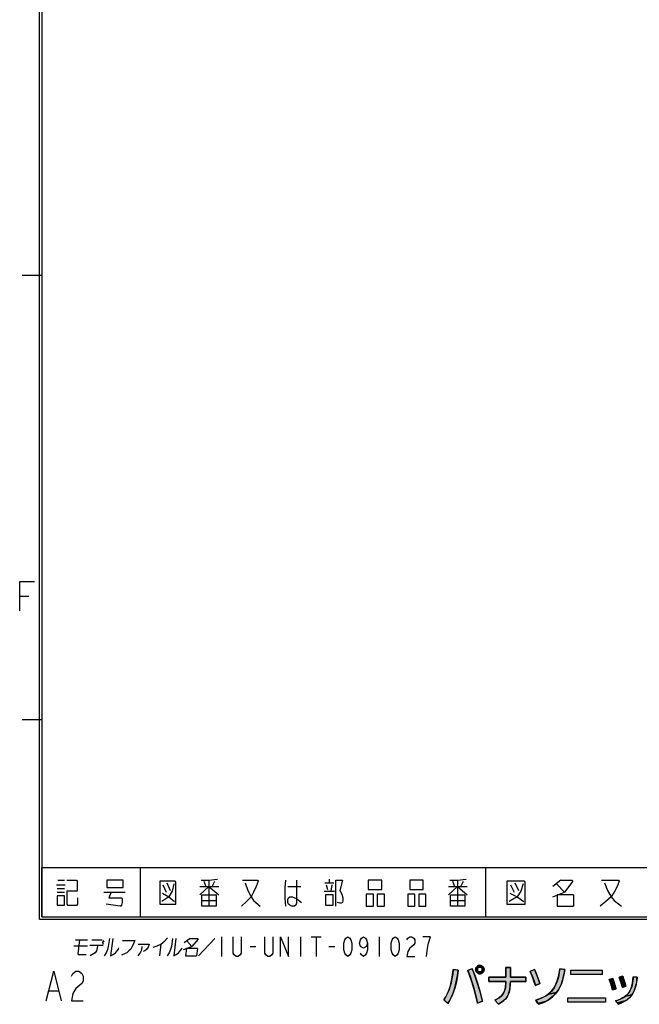
# Model space of a CAD drawing. Units: millimetres. Extents: x 4 to 590, y 2 to 417.
# Drawn here: x 23 to 86, y 6 to 106 of the extents above; entities that cross this region are included whole.
import ezdxf

# ---------------------------------------------------------------- set-up
doc = ezdxf.new("R2010")
doc.units = ezdxf.units.MM
doc.header["$LTSCALE"] = 32.67
doc.layers.get('0').update_dxf_attribs({"linetype": 'CONTINUOUS'})

# ---------------------------------------------------------------- blocks, each defined once
blk = doc.blocks.new('PSSIS_SYAMEI_BL3', base_point=(106.381, 7.989))
at = {"linetype": 'CONTINUOUS'}
for points in [[(69.547, 10.061), (69.575, 10.048), (69.629, 10.017), (69.679, 9.975), (69.705, 9.948), (69.035, 9.901), (69.076, 9.952), (69.103, 9.978), (69.153, 10.018), (69.206, 10.049), (69.519, 10.071)], [(69.458, 10.084), (69.519, 10.071), (69.206, 10.049), (69.264, 10.071), (69.326, 10.084), (69.393, 10.089), (69.394, 10.089)], [(65.734, 6.591), (65.928, 6.893), (66.106, 7.236), (66.266, 7.623), (66.407, 8.058), (66.527, 8.546), (66.625, 9.093), (66.695, 9.675), (66.747, 9.666), (67.019, 9.62), (67.195, 9.59), (67.12, 9.026), (67.009, 8.421), (66.876, 7.876), (66.723, 7.387), (66.551, 6.949), (66.362, 6.559), (66.156, 6.211), (66.112, 6.251), (65.883, 6.457)], [(68.16, 9.577), (68.206, 9.594), (68.45, 9.687), (68.608, 9.748), (68.914, 8.976), (69.186, 8.185), (69.426, 7.372), (69.633, 6.538), (69.655, 6.442), (69.602, 6.421), (69.325, 6.314), (69.146, 6.245), (69.072, 6.589), (68.85, 7.509), (68.623, 8.306), (68.392, 8.991)], [(69.152, 9.736), (69.147, 9.693), (69.146, 9.662), (68.967, 9.6), (68.962, 9.666), (68.967, 9.731), (69.162, 9.772)], [(69.213, 9.852), (69.192, 9.829), (69.175, 9.803), (69.162, 9.772), (68.967, 9.731), (68.98, 9.791), (68.991, 9.82), (69.003, 9.848), (69.3, 9.896), (69.267, 9.885), (69.238, 9.87)], [(69.148, 9.616), (69.155, 9.577), (68.981, 9.538), (68.967, 9.6), (69.146, 9.662)], [(69.166, 9.543), (69.181, 9.514), (69.199, 9.489), (69.222, 9.468), (69.035, 9.425), (69.003, 9.48), (68.991, 9.509), (68.981, 9.538), (69.155, 9.577)], [(69.34, 9.903), (69.3, 9.896), (69.003, 9.848), (69.035, 9.901), (69.705, 9.948), (69.746, 9.898), (69.777, 9.844), (69.789, 9.816), (69.799, 9.787), (69.812, 9.726), (69.816, 9.662), (69.812, 9.596), (69.798, 9.535), (69.788, 9.506), (69.776, 9.478), (69.745, 9.424), (69.704, 9.374), (69.12, 9.33), (69.073, 9.376), (69.39, 9.422), (69.436, 9.424), (69.475, 9.431), (69.509, 9.442), (69.537, 9.457), (69.562, 9.476), (69.583, 9.498), (69.6, 9.525), (69.613, 9.556), (69.623, 9.592), (69.629, 9.634), (69.63, 9.666), (69.627, 9.712), (69.62, 9.751), (69.609, 9.785), (69.594, 9.813), (69.576, 9.838), (69.553, 9.859), (69.527, 9.876), (69.496, 9.889), (69.459, 9.899), (69.417, 9.905), (69.385, 9.906)], [(69.316, 9.428), (69.358, 9.423), (69.073, 9.376), (69.035, 9.425), (69.222, 9.468), (69.248, 9.451), (69.279, 9.438)], [(69.675, 9.346), (69.628, 9.308), (69.573, 9.276), (69.544, 9.264), (69.282, 9.247), (69.224, 9.266), (69.196, 9.279), (69.169, 9.294), (69.12, 9.33), (69.704, 9.374)], [(69.515, 9.253), (69.454, 9.24), (69.389, 9.235), (69.345, 9.237), (69.282, 9.247), (69.544, 9.264)], [(70.31, 8.895), (72.028, 8.895), (72.028, 9.876), (72.485, 9.876), (72.485, 8.895), (74.047, 8.895), (74.047, 8.454), (72.485, 8.454), (72.471, 8.173), (72.422, 7.722), (72.349, 7.37), (72.258, 7.101), (72.152, 6.899), (72.008, 6.709), (71.808, 6.517), (71.541, 6.323), (71.282, 6.169), (70.907, 6.554), (71.095, 6.646), (71.362, 6.811), (71.571, 6.984), (71.73, 7.164), (71.832, 7.341), (71.917, 7.578), (71.982, 7.887), (72.022, 8.284), (72.028, 8.454), (70.31, 8.454)], [(74.481, 9.47), (74.526, 9.49), (74.763, 9.592), (74.917, 9.658), (75.055, 9.355), (75.203, 8.988), (75.361, 8.548), (75.463, 8.236), (75.417, 8.217), (75.176, 8.119), (75.019, 8.056), (74.912, 8.388), (74.76, 8.814), (74.617, 9.172)], [(78.013, 9.671), (77.909, 9.131), (77.776, 8.579), (77.654, 8.201), (77.541, 7.936), (77.365, 7.614), (77.161, 7.32), (76.353, 7.183), (76.594, 7.395), (76.8, 7.629), (76.961, 7.869), (77.108, 8.163), (77.242, 8.522), (77.358, 8.954), (77.455, 9.47), (77.492, 9.743), (77.605, 9.728)], [(82.498, 8.668), (82.535, 8.678), (82.728, 8.732), (82.853, 8.767), (82.972, 8.451), (83.085, 8.118), (83.19, 7.766), (82.833, 7.618), (82.733, 7.972), (82.622, 8.322)], [(83.514, 8.878), (83.552, 8.888), (83.75, 8.941), (83.878, 8.976), (83.99, 8.665), (84.095, 8.337), (84.192, 7.99), (83.816, 7.943), (83.721, 8.275), (83.621, 8.586)], [(84.161, 7.956), (83.966, 7.893), (83.839, 7.852), (83.816, 7.943), (84.192, 7.99), (84.198, 7.968)], [(85.329, 8.792), (85.273, 8.371), (85.196, 8.007), (85.102, 7.694), (84.992, 7.425), (84.869, 7.199), (84.798, 7.093), (84.15, 6.976), (84.331, 7.137), (84.479, 7.309), (84.6, 7.494), (84.705, 7.717), (84.793, 7.976), (84.861, 8.279), (84.909, 8.628), (84.928, 8.929), (85.073, 8.915), (85.338, 8.89)], [(77.047, 7.184), (76.926, 7.054), (76.661, 6.814), (76.365, 6.6), (76.06, 6.43), (75.266, 6.231), (75.062, 6.566), (75.378, 6.666), (75.749, 6.818), (76.072, 6.99), (76.353, 7.183), (77.161, 7.32)], [(82.965, 7.648), (82.836, 7.609), (82.833, 7.618), (83.19, 7.766), (83.203, 7.72), (83.165, 7.709)], [(84.721, 6.992), (84.548, 6.803), (84.349, 6.631), (84.121, 6.477), (83.33, 6.281), (83.156, 6.486), (83.386, 6.563), (83.682, 6.689), (83.936, 6.827), (84.15, 6.976), (84.798, 7.093)], [(83.863, 6.339), (83.571, 6.219), (83.425, 6.17), (83.33, 6.281), (84.121, 6.477)]]:
    blk.add_hatch(color=2, dxfattribs=at).paths.add_polyline_path(points)
at = {"color": 2, "linetype": 'CONTINUOUS'}
for p, q in [((78.62, 9.165), (78.62, 9.609)), ((78.62, 9.609), (81.78, 9.609)), ((81.78, 9.165), (78.62, 9.165)), ((81.78, 9.609), (81.78, 9.165)), ((78.303, 6.362), (78.303, 6.806)), ((78.303, 6.806), (82.114, 6.806)), ((82.114, 6.362), (78.303, 6.362)), ((82.114, 6.806), (82.114, 6.362))]:
    blk.add_line(p, q, dxfattribs=at)
for points in [[(69.547, 10.061), (69.575, 10.048), (69.629, 10.017), (69.679, 9.975), (69.705, 9.948), (69.035, 9.901), (69.076, 9.952), (69.103, 9.978), (69.153, 10.018), (69.206, 10.049), (69.519, 10.071), (69.547, 10.061)], [(69.458, 10.084), (69.519, 10.071), (69.206, 10.049), (69.264, 10.071), (69.326, 10.084), (69.393, 10.089), (69.394, 10.089), (69.458, 10.084)], [(65.734, 6.591), (65.928, 6.893), (66.106, 7.236), (66.266, 7.623), (66.407, 8.058), (66.527, 8.546), (66.625, 9.093), (66.695, 9.675), (66.747, 9.666), (67.019, 9.62), (67.195, 9.59), (67.12, 9.026), (67.009, 8.421), (66.876, 7.876), (66.723, 7.387), (66.551, 6.949), (66.362, 6.559), (66.156, 6.211), (66.112, 6.251), (65.883, 6.457), (65.734, 6.591)], [(68.16, 9.577), (68.206, 9.594), (68.45, 9.687), (68.608, 9.748), (68.914, 8.976), (69.186, 8.185), (69.426, 7.372), (69.633, 6.538), (69.655, 6.442), (69.602, 6.421), (69.325, 6.314), (69.146, 6.245), (69.072, 6.589), (68.85, 7.509), (68.623, 8.306), (68.392, 8.991), (68.16, 9.577)], [(69.152, 9.736), (69.147, 9.693), (69.146, 9.662), (68.967, 9.6), (68.962, 9.666), (68.967, 9.731), (69.162, 9.772), (69.152, 9.736)], [(69.213, 9.852), (69.192, 9.829), (69.175, 9.803), (69.162, 9.772), (68.967, 9.731), (68.98, 9.791), (68.991, 9.82), (69.003, 9.848), (69.3, 9.896), (69.267, 9.885), (69.238, 9.87), (69.213, 9.852)], [(69.148, 9.616), (69.155, 9.577), (68.981, 9.538), (68.967, 9.6), (69.146, 9.662), (69.148, 9.616)], [(69.166, 9.543), (69.181, 9.514), (69.199, 9.489), (69.222, 9.468), (69.035, 9.425), (69.003, 9.48), (68.991, 9.509), (68.981, 9.538), (69.155, 9.577), (69.166, 9.543)], [(69.34, 9.903), (69.3, 9.896), (69.003, 9.848), (69.035, 9.901), (69.705, 9.948), (69.746, 9.898), (69.777, 9.844), (69.789, 9.816), (69.799, 9.787), (69.812, 9.726), (69.816, 9.662), (69.812, 9.596), (69.798, 9.535), (69.788, 9.506), (69.776, 9.478), (69.745, 9.424), (69.704, 9.374), (69.12, 9.33), (69.073, 9.376), (69.39, 9.422), (69.436, 9.424), (69.475, 9.431), (69.509, 9.442), (69.537, 9.457), (69.562, 9.476), (69.583, 9.498), (69.6, 9.525), (69.613, 9.556), (69.623, 9.592), (69.629, 9.634), (69.63, 9.666), (69.627, 9.712), (69.62, 9.751), (69.609, 9.785), (69.594, 9.813), (69.576, 9.838), (69.553, 9.859), (69.527, 9.876), (69.496, 9.889), (69.459, 9.899), (69.417, 9.905), (69.385, 9.906), (69.34, 9.903)], [(69.316, 9.428), (69.358, 9.423), (69.073, 9.376), (69.035, 9.425), (69.222, 9.468), (69.248, 9.451), (69.279, 9.438), (69.316, 9.428)], [(69.675, 9.346), (69.628, 9.308), (69.573, 9.276), (69.544, 9.264), (69.282, 9.247), (69.224, 9.266), (69.196, 9.279), (69.169, 9.294), (69.12, 9.33), (69.704, 9.374), (69.675, 9.346)], [(69.515, 9.253), (69.454, 9.24), (69.389, 9.235), (69.345, 9.237), (69.282, 9.247), (69.544, 9.264), (69.515, 9.253)], [(70.31, 8.895), (72.028, 8.895), (72.028, 9.876), (72.485, 9.876), (72.485, 8.895), (74.047, 8.895), (74.047, 8.454), (72.485, 8.454), (72.471, 8.173), (72.422, 7.722), (72.349, 7.37), (72.258, 7.101), (72.152, 6.899), (72.008, 6.709), (71.808, 6.517), (71.541, 6.323), (71.282, 6.169), (70.907, 6.554), (71.095, 6.646), (71.362, 6.811), (71.571, 6.984), (71.73, 7.164), (71.832, 7.341), (71.917, 7.578), (71.982, 7.887), (72.022, 8.284), (72.028, 8.454), (70.31, 8.454), (70.31, 8.895)], [(74.481, 9.47), (74.526, 9.49), (74.763, 9.592), (74.917, 9.658), (75.055, 9.355), (75.203, 8.988), (75.361, 8.548), (75.463, 8.236), (75.417, 8.217), (75.176, 8.119), (75.019, 8.056), (74.912, 8.388), (74.76, 8.814), (74.617, 9.172), (74.481, 9.47)], [(78.013, 9.671), (77.909, 9.131), (77.776, 8.579), (77.654, 8.201), (77.541, 7.936), (77.365, 7.614), (77.161, 7.32), (76.353, 7.183), (76.594, 7.395), (76.8, 7.629), (76.961, 7.869), (77.108, 8.163), (77.242, 8.522), (77.358, 8.954), (77.455, 9.47), (77.492, 9.743), (77.605, 9.728), (78.013, 9.671)], [(82.498, 8.668), (82.535, 8.678), (82.728, 8.732), (82.853, 8.767), (82.972, 8.451), (83.085, 8.118), (83.19, 7.766), (82.833, 7.618), (82.733, 7.972), (82.622, 8.322), (82.498, 8.668)], [(83.514, 8.878), (83.552, 8.888), (83.75, 8.941), (83.878, 8.976), (83.99, 8.665), (84.095, 8.337), (84.192, 7.99), (83.816, 7.943), (83.721, 8.275), (83.621, 8.586), (83.514, 8.878)], [(84.161, 7.956), (83.966, 7.893), (83.839, 7.852), (83.816, 7.943), (84.192, 7.99), (84.198, 7.968), (84.161, 7.956)], [(85.329, 8.792), (85.273, 8.371), (85.196, 8.007), (85.102, 7.694), (84.992, 7.425), (84.869, 7.199), (84.798, 7.093), (84.15, 6.976), (84.331, 7.137), (84.479, 7.309), (84.6, 7.494), (84.705, 7.717), (84.793, 7.976), (84.861, 8.279), (84.909, 8.628), (84.928, 8.929), (85.073, 8.915), (85.338, 8.89), (85.329, 8.792)], [(77.047, 7.184), (76.926, 7.054), (76.661, 6.814), (76.365, 6.6), (76.06, 6.43), (75.266, 6.231), (75.062, 6.566), (75.378, 6.666), (75.749, 6.818), (76.072, 6.99), (76.353, 7.183), (77.161, 7.32), (77.047, 7.184)], [(82.965, 7.648), (82.836, 7.609), (82.833, 7.618), (83.19, 7.766), (83.203, 7.72), (83.165, 7.709), (82.965, 7.648)], [(84.721, 6.992), (84.548, 6.803), (84.349, 6.631), (84.121, 6.477), (83.33, 6.281), (83.156, 6.486), (83.386, 6.563), (83.682, 6.689), (83.936, 6.827), (84.15, 6.976), (84.798, 7.093), (84.721, 6.992)], [(83.863, 6.339), (83.571, 6.219), (83.425, 6.17), (83.33, 6.281), (84.121, 6.477), (83.863, 6.339)]]:
    blk.add_lwpolyline(points, dxfattribs=at)
for points, knots in [([(69.394, 10.089), (69.516, 10.089), (69.62, 10.042), (69.705, 9.948), (69.779, 9.868), (69.816, 9.773), (69.816, 9.662), (69.816, 9.537), (69.769, 9.431), (69.675, 9.346), (69.593, 9.272), (69.497, 9.235), (69.389, 9.235), (69.261, 9.235), (69.156, 9.282), (69.073, 9.376), (68.999, 9.459), (68.962, 9.555), (68.962, 9.666), (68.962, 9.789), (69.009, 9.893), (69.103, 9.978), (69.183, 10.052), (69.28, 10.089), (69.394, 10.089)], [0, 0, 0, 0, 1, 1, 1, 2, 2, 2, 3, 3, 3, 4, 4, 4, 5, 5, 5, 6, 6, 6, 7, 7, 7, 8, 8, 8, 8]), ([(65.734, 6.591), (66.249, 7.312), (66.569, 8.339), (66.695, 9.675), (66.695, 9.675), (67.195, 9.59), (67.195, 9.59), (67.035, 8.154), (66.689, 7.028), (66.156, 6.211), (66.156, 6.211), (65.734, 6.591), (65.734, 6.591)], [0, 0, 0, 0, 1, 1, 1, 2, 2, 2, 3, 3, 3, 4, 4, 4, 4]), ([(68.16, 9.577), (68.16, 9.577), (68.608, 9.748), (68.608, 9.748), (69.052, 8.697), (69.401, 7.595), (69.655, 6.442), (69.655, 6.442), (69.146, 6.245), (69.146, 6.245), (68.862, 7.603), (68.533, 8.714), (68.16, 9.577)], [0, 0, 0, 0, 1, 1, 1, 2, 2, 2, 3, 3, 3, 4, 4, 4, 4]), ([(69.385, 9.906), (69.226, 9.906), (69.146, 9.824), (69.146, 9.662), (69.146, 9.502), (69.227, 9.422), (69.39, 9.422), (69.55, 9.422), (69.63, 9.503), (69.63, 9.666), (69.63, 9.826), (69.548, 9.906), (69.385, 9.906)], [0, 0, 0, 0, 1, 1, 1, 2, 2, 2, 3, 3, 3, 4, 4, 4, 4]), ([(70.31, 8.895), (70.31, 8.895), (72.028, 8.895), (72.028, 8.895), (72.028, 8.895), (72.028, 9.876), (72.028, 9.876), (72.028, 9.876), (72.485, 9.876), (72.485, 9.876), (72.485, 9.876), (72.485, 8.895), (72.485, 8.895), (72.485, 8.895), (74.047, 8.895), (74.047, 8.895), (74.047, 8.895), (74.047, 8.454), (74.047, 8.454), (74.047, 8.454), (72.485, 8.454), (72.485, 8.454), (72.463, 7.725), (72.352, 7.207), (72.152, 6.899), (71.987, 6.637), (71.697, 6.394), (71.282, 6.169), (71.282, 6.169), (70.907, 6.554), (70.907, 6.554), (71.282, 6.724), (71.556, 6.928), (71.73, 7.164), (71.915, 7.42), (72.014, 7.85), (72.028, 8.454), (72.028, 8.454), (70.31, 8.454), (70.31, 8.454), (70.31, 8.454), (70.31, 8.895), (70.31, 8.895)], [0, 0, 0, 0, 1, 1, 1, 2, 2, 2, 3, 3, 3, 4, 4, 4, 5, 5, 5, 6, 6, 6, 7, 7, 7, 8, 8, 8, 9, 9, 9, 10, 10, 10, 11, 11, 11, 12, 12, 12, 13, 13, 13, 14, 14, 14, 14]), ([(74.481, 9.47), (74.481, 9.47), (74.917, 9.658), (74.917, 9.658), (75.096, 9.291), (75.278, 8.816), (75.463, 8.236), (75.463, 8.236), (75.019, 8.056), (75.019, 8.056), (74.84, 8.631), (74.66, 9.103), (74.481, 9.47)], [0, 0, 0, 0, 1, 1, 1, 2, 2, 2, 3, 3, 3, 4, 4, 4, 4]), ([(75.062, 6.566), (75.842, 6.785), (76.422, 7.139), (76.8, 7.629), (77.145, 8.073), (77.375, 8.778), (77.492, 9.743), (77.492, 9.743), (78.013, 9.671), (78.013, 9.671), (77.899, 9.022), (77.78, 8.532), (77.654, 8.201), (77.392, 7.518), (76.962, 6.984), (76.365, 6.6), (76.1, 6.432), (75.753, 6.278), (75.322, 6.139), (75.322, 6.139), (75.062, 6.566), (75.062, 6.566)], [0, 0, 0, 0, 1, 1, 1, 2, 2, 2, 3, 3, 3, 4, 4, 4, 5, 5, 5, 6, 6, 6, 7, 7, 7, 7]), ([(82.498, 8.668), (82.498, 8.668), (82.853, 8.767), (82.853, 8.767), (82.984, 8.439), (83.1, 8.09), (83.203, 7.72), (83.203, 7.72), (82.836, 7.609), (82.836, 7.609), (82.741, 7.968), (82.629, 8.321), (82.498, 8.668)], [0, 0, 0, 0, 1, 1, 1, 2, 2, 2, 3, 3, 3, 4, 4, 4, 4]), ([(83.156, 6.486), (83.868, 6.705), (84.349, 7.041), (84.6, 7.494), (84.796, 7.85), (84.906, 8.328), (84.928, 8.929), (84.928, 8.929), (85.338, 8.89), (85.338, 8.89), (85.287, 8.292), (85.172, 7.804), (84.992, 7.425), (84.71, 6.827), (84.188, 6.409), (83.425, 6.17), (83.425, 6.17), (83.156, 6.486), (83.156, 6.486)], [0, 0, 0, 0, 1, 1, 1, 2, 2, 2, 3, 3, 3, 4, 4, 4, 5, 5, 5, 6, 6, 6, 6]), ([(83.514, 8.878), (83.514, 8.878), (83.878, 8.976), (83.878, 8.976), (83.997, 8.663), (84.104, 8.327), (84.198, 7.968), (84.198, 7.968), (83.839, 7.852), (83.839, 7.852), (83.745, 8.22), (83.637, 8.562), (83.514, 8.878)], [0, 0, 0, 0, 1, 1, 1, 2, 2, 2, 3, 3, 3, 4, 4, 4, 4])]:
    blk.add_open_spline(points, degree=3, knots=knots, dxfattribs=at)
for points in [[(69.39, 9.422), (69.073, 9.376), (69.358, 9.423)], [(78.62, 9.165), (78.62, 9.609), (81.78, 9.165), (81.78, 9.609)], [(75.669, 6.261), (75.322, 6.139), (76.06, 6.43), (75.266, 6.231)], [(78.303, 6.362), (78.303, 6.806), (82.114, 6.362), (82.114, 6.806)]]:
    blk.add_solid(points, dxfattribs=at)

msp = doc.modelspace()

# ---------------------------------------------------------------- linework, layer by layer
at = {"color": 7, "linetype": 'CONTINUOUS'}
for p, q in [((24.75, 14.75), (24.75, 405.25)), ((25, 405), (25, 15)), ((25, 80), (23, 80)), ((23, 35), (25, 35)), ((25, 15), (584, 15)), ((24.75, 14.75), (584.25, 14.75))]:
    msp.add_line(p, q, dxfattribs=at)
at = {"color": 2, "linetype": 'CONTINUOUS'}
for p, q in [((22.75, 47.5), (23.6875, 47.5)), ((25, 15), (25, 20)), ((25, 20), (205, 20)), ((35, 15), (35, 20)), ((70, 15), (70, 20)), ((26.475, 18.25), (27.375, 18.25)), ((26.625, 18.7187), (27.3, 18.7187)), ((37.275, 18.25), (37.6031, 17.5)), ((37.6688, 18.4375), (37.9969, 17.6875)), ((41.0156, 18.0625), (42.9187, 18.0625)), ((41.4094, 18.625), (41.6062, 18.0625)), ((42.2625, 18.0625), (42.525, 18.625)), ((49.9406, 18.0625), (51.2531, 18.0625)), ((53.6812, 18.4375), (54.6, 18.4375)), ((53.8125, 18.25), (53.9437, 17.7813)), ((54.1406, 18.4375), (54.1406, 18.8125)), ((54.4031, 18.25), (54.2719, 17.5938)), ((66.2156, 18.0625), (68.1188, 18.0625)), ((66.6094, 18.625), (66.8063, 18.0625)), ((67.4625, 18.0625), (67.725, 18.625)), ((72.5, 18.25), (72.875, 17.5)), ((72.95, 18.4375), (73.325, 17.6875)), ((77.6, 18.7187), (76.775, 18.0625)), ((26.55, 17.875), (27.3, 17.875)), ((26.55, 17.5), (27.3, 17.5)), ((31.275, 17.5), (33.45, 17.5)), ((53.6156, 17.5938), (54.6656, 17.5938)), ((78.875, 17.2187), (77.225, 17.2187)), ((78.875, 17.2187), (78.875, 16.0938)), ((41.2125, 16.6562), (42.6562, 16.6562)), ((66.4125, 16.6562), (67.8563, 16.6562)), ((25, 15), (205, 15)), ((43.2, 12.9914), (43.2, 10.9914)), ((51.2, 12.9914), (51.2, 10.9914)), ((52.3, 12.9914), (53.3, 12.9914)), ((52.8, 12.9914), (52.8, 10.9914)), ((59.2, 12.9914), (59.2, 10.9914)), ((28.2399, 12.0539), (29.6399, 12.0539)), ((28.4222, 12.6789), (29.6222, 12.6789)), ((29.8481, 12.1164), (31.1981, 12.1164)), ((30.0722, 12.6789), (31.1222, 12.6789)), ((31.0975, 12.4914), (31.2146, 12.2414)), ((31.1639, 12.6164), (31.2893, 12.4289)), ((37.0646, 12.2414), (36.9082, 11.0539)), ((40.0386, 12.8039), (39.431, 12.3664)), ((40.8582, 11.0539), (42.5386, 12.8039)), ((46.1, 11.9914), (46.7, 11.9914)), ((54.1, 11.9914), (54.7, 11.9914)), ((28.6747, 11.1789), (29.4747, 11.1789)), ((40.757, 11.8039), (39.657, 11.8039)), ((40.757, 11.8039), (40.6582, 11.0539)), ((25.75, 7.5), (26.65, 7.5))]:
    msp.add_line(p, q, dxfattribs=at)
for points in [[(22.75, 46), (22.75, 49), (24.25, 49)], [(27.525, 18.7187), (28.5, 18.7187), (28.575, 18.625), (28.575, 17.5938), (27.525, 17.5938), (27.525, 16.2813), (27.6, 16.1875), (28.575, 16.1875), (28.65, 16.2813), (28.65, 16.9375)], [(31.575, 18.625), (31.575, 17.9687), (33.225, 17.9687), (33.225, 18.7187), (31.575, 18.7187), (31.575, 18.625)], [(36.9469, 18.625), (36.9469, 16.2813), (38.5875, 16.2813), (38.5875, 18.5313), (38.5219, 18.625), (36.9469, 18.625)], [(38.3906, 18.3438), (38.1937, 17.5938), (37.8656, 17.0313), (37.1438, 16.5625)], [(41.0156, 17.2187), (41.9344, 18.0625), (42.9187, 17.2187)], [(41.1469, 18.7187), (41.9344, 18.7187), (42.7875, 18.8125)], [(41.9344, 18.7187), (41.9344, 16.0938), (41.2125, 16.0938), (41.2125, 17.2187), (42.6562, 17.2187), (42.6562, 16.0938), (41.9344, 16.0938)], [(45.3469, 18.7187), (46.8563, 18.7187), (46.9219, 18.625), (46.725, 18.0625), (46.4625, 17.5), (46.2, 17.0313), (45.7406, 16.5625), (45.2156, 16.0938)], [(45.6094, 18.4375), (45.8719, 17.6875), (46.2, 17.0313), (46.4625, 16.6562), (47.1187, 16.0938)], [(49.6781, 18.7187), (49.6125, 17.9687), (49.6125, 16.8438), (49.6781, 16.0938)], [(50.7937, 18.7187), (50.7937, 16.375), (50.7281, 16.1875), (50.5969, 16.0938), (50.3344, 16.0938), (50.1375, 16.1875), (50.0063, 16.2813), (49.9406, 16.4687), (49.9406, 16.75), (50.0063, 16.9375), (50.1375, 17.0313), (50.4, 17.0313), (50.5969, 16.9375), (50.7937, 16.8438), (51.3188, 16.4687)], [(54.7969, 16.0938), (54.7969, 18.7187), (55.4531, 18.7187), (55.1906, 17.6875), (55.3875, 17.3125), (55.5188, 16.9375), (55.5188, 16.6562), (55.4531, 16.4687), (55.3219, 16.375), (55.1906, 16.375), (54.9281, 16.4687)], [(58.0781, 18.7187), (58.0781, 17.875), (58.0781, 17.7813), (59.4562, 17.7813), (59.4562, 18.7187), (58.0781, 18.7187)], [(62.2781, 18.7187), (62.2781, 17.875), (62.2781, 17.7813), (63.6563, 17.7813), (63.6563, 18.7187), (62.2781, 18.7187)], [(66.2156, 17.2187), (67.1344, 18.0625), (68.1188, 17.2187)], [(66.3469, 18.7187), (67.1344, 18.7187), (67.9875, 18.8125)], [(67.1344, 18.7187), (67.1344, 16.0938), (66.4125, 16.0938), (66.4125, 17.2187), (67.8563, 17.2187), (67.8563, 16.0938), (67.1344, 16.0938)], [(72.125, 18.625), (72.125, 16.2813), (74, 16.2813), (74, 18.5313), (73.925, 18.625), (72.125, 18.625)], [(73.775, 18.3438), (73.55, 17.5938), (73.175, 17.0313), (72.35, 16.5625)], [(76.775, 17.0313), (77.975, 17.5), (77.15, 18.3438)], [(77.6, 18.7187), (78.725, 18.7187), (78.8, 18.625), (77.975, 17.5)], [(81.725, 18.7187), (83.45, 18.7187), (83.525, 18.625), (83.3, 18.0625), (83, 17.5), (82.7, 17.0313), (82.175, 16.5625), (81.575, 16.0938)], [(82.025, 18.4375), (82.325, 17.6875), (82.7, 17.0313), (83, 16.6562), (83.75, 16.0938)], [(26.55, 16.1875), (27.3, 16.1875), (27.3, 17.125), (26.55, 17.125), (26.55, 16.1875)], [(32.025, 17.5), (31.8, 16.9375), (33.075, 16.9375), (33.15, 16.8438), (33.15, 16.4687), (33.075, 16.1875), (33, 16.0938), (32.925, 16.0938), (31.5, 16.2813)], [(37.2094, 17.4062), (37.8656, 17.0313), (38.4563, 16.5625)], [(53.7469, 17.2187), (53.7469, 16.2813), (53.7469, 16.1875), (54.5344, 16.1875), (54.5344, 17.2187), (53.8125, 17.2187), (53.7469, 17.2187)], [(57.8813, 17.3125), (57.8813, 16.0938), (58.6031, 16.0938), (58.6031, 17.3125), (57.8813, 17.3125)], [(58.9969, 17.3125), (58.9969, 16.0938), (59.6531, 16.0938), (59.7187, 16.0938), (59.7187, 17.2187), (59.7187, 17.3125), (58.9969, 17.3125)], [(62.0812, 17.3125), (62.0812, 16.0938), (62.8031, 16.0938), (62.8031, 17.3125), (62.0812, 17.3125)], [(63.1969, 17.3125), (63.1969, 16.0938), (63.8531, 16.0938), (63.9187, 16.0938), (63.9187, 17.2187), (63.9187, 17.3125), (63.1969, 17.3125)], [(72.425, 17.4062), (73.175, 17.0313), (73.85, 16.5625)], [(77.225, 17.2187), (77.225, 16.0938), (78.875, 16.0938)], [(45.2, 12.9914), (45.2, 11.3247), (45.1, 11.158), (44.9, 10.9914), (44.7, 10.9914), (44.5, 11.158), (44.4, 11.3247), (44.4, 12.9914)], [(48.4, 12.9914), (48.4, 11.3247), (48.3, 11.158), (48.1, 10.9914), (47.9, 10.9914), (47.7, 11.158), (47.6, 11.3247), (47.6, 12.9914)], [(49.2, 10.9914), (49.2, 12.9914), (50, 10.9914), (50, 12.9914)], [(56, 10.9914), (55.8, 11.158), (55.7, 11.3247), (55.6, 11.658), (55.6, 12.3247), (55.7, 12.658), (55.8, 12.8247), (56, 12.9914), (56.2, 12.8247), (56.3, 12.658), (56.4, 12.3247), (56.4, 11.658), (56.3, 11.3247), (56.2, 11.158), (56, 10.9914)], [(58, 12.3247), (57.9, 11.9914), (57.6, 11.8247), (57.3, 11.9914), (57.2, 12.3247), (57.3, 12.658), (57.4, 12.8247), (57.6, 12.9914), (57.8, 12.8247), (57.9, 12.658), (58, 12.3247), (58, 11.658), (57.9, 11.3247), (57.8, 11.158), (57.6, 10.9914), (57.4, 11.158), (57.3, 11.3247)], [(60.8, 10.9914), (60.6, 11.158), (60.5, 11.3247), (60.4, 11.658), (60.4, 12.3247), (60.5, 12.658), (60.6, 12.8247), (60.8, 12.9914), (61, 12.8247), (61.1, 12.658), (61.2, 12.3247), (61.2, 11.658), (61.1, 11.3247), (61, 11.158), (60.8, 10.9914)], [(62, 12.658), (62.1, 12.8247), (62.3, 12.9914), (62.5, 12.9914), (62.7, 12.8247), (62.8, 12.658), (62.8, 12.3247), (62.7, 12.158), (62.5, 11.9914), (62.3, 11.8247), (62.1, 11.4914), (62, 10.9914), (62.8, 10.9914)], [(64.2, 12.3247), (64.4, 12.9914), (63.6, 12.9914)], [(28.8222, 12.6789), (28.6329, 11.2414), (28.6747, 11.1789)], [(30.6481, 12.1164), (30.607, 11.8039), (30.5241, 11.5539), (30.3994, 11.3664), (30.2329, 11.2414), (29.9082, 11.0539)], [(31.8386, 12.8039), (31.7317, 11.9914), (31.6405, 11.6789), (31.4994, 11.3664), (31.3082, 11.0539)], [(32.1886, 12.8039), (31.9582, 11.0539), (32.2247, 11.1789), (32.4494, 11.3664), (32.6241, 11.5539), (32.7487, 11.7414), (32.8152, 11.8664)], [(33.1639, 12.6164), (34.4139, 12.6164), (34.331, 12.3664), (34.1899, 12.0539), (33.9987, 11.7414), (33.8241, 11.5539), (33.5994, 11.3664), (33.3829, 11.2414), (33.0665, 11.1164)], [(35.1317, 11.9914), (35.0823, 11.6164), (35.0076, 11.4289), (34.7082, 11.0539)], [(34.7646, 12.2414), (35.8646, 12.2414), (35.7734, 11.9289), (35.5905, 11.6789), (35.4241, 11.5539), (35.2658, 11.4914)], [(36.2734, 11.9289), (36.6899, 12.0539), (37.0646, 12.2414), (37.4557, 12.5539), (37.7468, 12.8664)], [(38.2386, 12.8039), (38.1317, 11.9914), (38.0405, 11.6789), (37.8994, 11.3664), (37.7082, 11.0539)], [(38.5886, 12.8039), (38.3582, 11.0539), (38.6247, 11.1789), (38.8494, 11.3664), (39.0241, 11.5539), (39.1487, 11.7414), (39.2152, 11.8664)], [(39.3405, 11.6789), (40.1817, 11.9914), (39.7057, 12.5539)], [(40.0386, 12.8039), (40.7886, 12.8039), (40.8304, 12.7414), (40.1817, 11.9914)], [(64, 10.9914), (64.1, 11.8247), (64.2, 12.3247)], [(39.657, 11.8039), (39.5582, 11.0539), (40.6582, 11.0539)], [(25.45, 6.5), (26.2, 9.5), (26.95, 6.5)], [(28, 9), (28.15, 9.25), (28.45, 9.5), (28.75, 9.5), (29.05, 9.25), (29.2, 9), (29.2, 8.5), (29.05, 8.25)], [(29.05, 8.25), (28.45, 7.75), (28.15, 7.25), (28, 6.5), (29.2, 6.5)]]:
    msp.add_lwpolyline(points, dxfattribs=at)

# ---------------------------------------------------------------- block references
msp.add_blockref('PSSIS_SYAMEI_BL3', (106.3814, 7.9887), dxfattribs=at)

doc.saveas('drawing.dxf')
